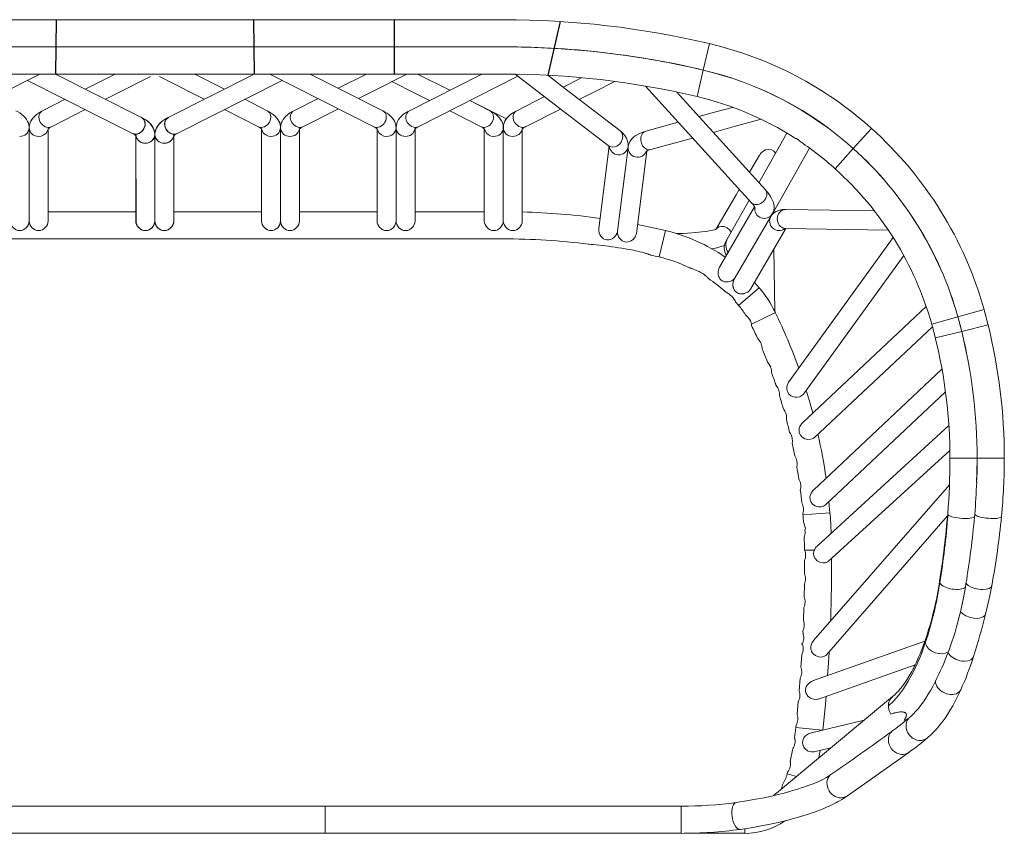
# Model space of a CAD drawing. Units: inches. Extents: x -37 to 36.5, y -13 to 22.2.
# Drawn here: x -6.1 to 36.5, y -13 to 22.2 of the extents above; entities that cross this region are included whole.
import ezdxf

# ---------------------------------------------------------------- set-up
doc = ezdxf.new("R2010")
doc.units = ezdxf.units.IN
doc.header["$MEASUREMENT"] = 0

# ---------------------------------------------------------------- blocks, each defined once
blk = doc.blocks.new('A$Cd3c76e2b')
at = {"color": 7, "linetype": 'Continuous', "lineweight": 15}
for p, q in [((167.818, 94.241), (182.894, 94.241)), ((197.97, 94.241), (182.894, 94.241)), ((167.818, 93.063), (182.894, 93.065)), ((197.97, 93.063), (182.894, 93.065)), ((206.889, 93.203), (206.62, 92.06)), ((204.593, 92.477), (204.591, 92.476)), ((206.619, 92.057), (206.349, 90.914)), ((167.818, 91.889), (182.894, 91.889)), ((173.42, 89.607), (177.924, 91.889)), ((177.385, 91.615), (181.93, 89.313)), ((182.313, 90.006), (178.597, 91.889)), ((181.17, 91.889), (179.883, 91.237)), ((197.97, 91.889), (182.894, 91.889)), ((183.475, 90.006), (187.191, 91.889)), ((188.403, 91.615), (183.858, 89.313)), ((184.619, 91.889), (185.905, 91.237)), ((192.368, 89.607), (187.864, 91.889)), ((189.616, 91.889), (192.751, 90.301)), ((190.83, 91.274), (192.044, 91.889)), ((193.908, 90.297), (197.041, 91.889)), ((194.26, 91.889), (195.65, 91.184)), ((198.597, 91.79), (194.289, 89.607)), ((200.559, 91.321), (201.359, 91.726)), ((208.7, 86.319), (204.12, 91.367)), ((179.007, 90.793), (178.034, 90.301)), ((186.781, 90.793), (187.754, 90.301)), ((188.908, 90.301), (189.954, 90.83)), ((196.526, 90.741), (198.1, 89.944)), ((196.526, 90.741), (197.393, 90.302)), ((198.547, 90.302), (199.745, 90.909)), ((201.241, 90.798), (203.008, 89.442)), ((205.461, 91.112), (209.308, 86.871)), ((178.417, 89.607), (179.883, 90.35)), ((187.371, 89.607), (185.905, 90.35)), ((190.803, 90.373), (189.291, 89.607)), ((200.442, 90.374), (198.93, 89.609)), ((197.01, 89.609), (195.65, 90.297)), ((177.457, 89.559), (177.456, 89.567)), ((177.459, 89.568), (177.457, 89.559)), ((177.457, 85.525), (177.457, 89.559)), ((178.279, 85.524), (178.279, 89.517)), ((187.509, 85.524), (187.509, 89.517)), ((188.33, 89.568), (188.331, 89.559)), ((188.331, 89.559), (188.332, 89.567)), ((188.331, 85.525), (188.331, 89.559)), ((189.152, 89.545), (189.152, 89.559)), ((189.153, 89.517), (189.153, 85.524)), ((192.506, 85.524), (192.506, 89.517)), ((193.327, 89.568), (193.328, 89.559)), ((193.328, 89.559), (193.329, 89.567)), ((193.328, 85.525), (193.328, 89.559)), ((194.149, 89.545), (194.149, 89.559)), ((194.15, 89.517), (194.15, 85.524)), ((197.148, 85.525), (197.148, 89.518)), ((197.968, 89.57), (197.97, 89.56)), ((197.97, 89.56), (197.971, 89.568)), ((197.97, 85.526), (197.97, 89.56)), ((198.791, 89.546), (198.791, 89.56)), ((198.792, 89.518), (198.792, 85.525)), ((204.133, 89.413), (205.541, 89.8)), ((213.111, 88.664), (213.896, 89.537)), ((182.068, 89.223), (182.068, 85.524)), ((182.069, 89.251), (182.069, 89.265)), ((182.08, 85.485), (182.076, 89.223)), ((182.89, 89.265), (182.889, 89.272)), ((182.892, 89.274), (182.89, 89.265)), ((182.895, 85.486), (182.89, 89.265)), ((182.894, 85.486), (182.898, 89.265)), ((182.897, 89.274), (182.898, 89.265)), ((182.898, 89.265), (182.899, 89.272)), ((183.708, 85.485), (183.712, 89.223)), ((183.719, 89.251), (183.719, 89.265)), ((183.72, 89.223), (183.72, 85.524)), ((206.16, 89.118), (204.351, 88.62)), ((209.028, 87.18), (210.239, 89.331)), ((210.654, 89.094), (210.771, 89.017)), ((202.1, 85.201), (202.544, 88.764)), ((202.913, 85.082), (203.366, 88.72)), ((203.367, 88.723), (203.366, 88.72)), ((203.37, 88.753), (203.37, 88.793)), ((203.373, 88.762), (203.37, 88.751)), ((211.22, 88.681), (209.6, 85.802)), ((212.324, 87.789), (213.109, 88.662)), ((204.173, 88.554), (203.73, 84.991)), ((208.617, 87.633), (209.057, 88.38)), ((207.318, 83.523), (208.838, 86.141)), ((207.601, 84.644), (208.603, 86.425)), ((182.068, 85.916), (178.279, 85.916)), ((183.72, 85.916), (187.509, 85.916)), ((189.153, 85.916), (192.506, 85.916)), ((194.15, 85.916), (197.148, 85.916)), ((207.961, 83.001), (209.54, 85.72)), ((209.608, 85.831), (209.575, 85.774)), ((209.644, 85.881), (209.645, 85.849)), ((210.191, 86.026), (214.022, 85.967)), ((210.191, 85.205), (208.664, 82.576)), ((214.624, 85.136), (210.178, 85.205)), ((204.711, 83.969), (204.98, 85.11)), ((210.324, 78.568), (214.836, 84.81)), ((182.894, 84.753), (167.82, 84.753)), ((182.894, 84.753), (197.968, 84.753)), ((209.672, 84.311), (209.719, 81.606)), ((215.291, 84.036), (210.951, 78.033)), ((206.602, 83.248), (206.557, 83.275)), ((208.833, 82.867), (209.039, 82.635)), ((207.876, 82.241), (207.853, 82.263)), ((208.147, 81.873), (209.039, 82.635)), ((210.91, 76.794), (216.264, 81.827)), ((208.702, 81.065), (209.738, 81.567)), ((217.634, 81.374), (216.503, 81.058)), ((217.638, 81.375), (218.768, 81.692)), ((216.533, 80.951), (211.431, 76.155)), ((217.804, 80.745), (218.944, 81.026)), ((216.66, 80.463), (217.8, 80.744)), ((211.388, 73.877), (216.947, 79.119)), ((217.101, 78.135), (211.905, 73.235)), ((211.547, 71.457), (217.246, 76.668)), ((217.29, 75.594), (212.043, 70.797)), ((218.464, 75.261), (217.293, 75.261)), ((218.47, 75.261), (219.644, 75.261)), ((211.391, 67.36), (217.269, 74.109)), ((212.058, 73.379), (212.102, 72.897)), ((210.927, 72.86), (210.932, 72.802)), ((210.932, 72.802), (212.102, 72.897)), ((217.188, 72.764), (211.946, 66.746)), ((217.209, 72.809), (217.223, 72.796)), ((218.355, 72.726), (218.363, 72.825)), ((211.038, 72.209), (211.019, 72.146)), ((211.038, 72.209), (211.035, 72.28)), ((211.008, 71.27), (211.42, 71.272)), ((211, 70.826), (210.998, 70.273)), ((216.849, 69.945), (216.849, 69.943)), ((216.856, 69.863), (216.868, 69.841)), ((210.993, 69.808), (210.982, 69.255)), ((217.96, 69.674), (217.986, 69.829)), ((210.97, 68.791), (210.952, 68.24)), ((211.351, 65.614), (216.209, 67.335)), ((216.227, 67.26), (216.236, 67.223)), ((210.881, 66.757), (210.847, 66.203)), ((217.225, 66.876), (217.212, 66.841)), ((215.786, 66.313), (211.608, 64.833)), ((210.814, 65.739), (210.771, 65.185)), ((209.784, 60.764), (214.811, 64.936)), ((210.732, 64.721), (210.681, 64.168)), ((214.628, 64.534), (214.63, 64.485)), ((211.248, 63.353), (213.581, 63.916)), ((215.489, 63.984), (215.527, 64.016)), ((210.635, 63.704), (210.624, 63.6)), ((211.774, 63.48), (210.624, 63.6)), ((212.146, 62.724), (211.415, 62.548)), ((215.516, 62.524), (212.859, 60.647)), ((210.269, 61.666), (210.249, 61.591)), ((210.649, 61.482), (210.249, 61.591)), ((209.68, 60.655), (209.708, 60.696)), ((175.519, 60.194), (182.894, 60.194)), ((190.269, 60.194), (182.894, 60.194)), ((190.269, 60.194), (205.678, 60.194)), ((190.269, 60.194), (190.269, 59.02)), ((205.671, 60.194), (205.671, 59.02)), ((208.422, 59.219), (208.422, 59.02)), ((175.519, 59.02), (182.894, 59.02)), ((190.269, 59.02), (182.894, 59.02)), ((205.678, 59.02), (190.262, 59.02)), ((208.422, 59.02), (205.798, 59.02))]:
    blk.add_line(p, q, dxfattribs=at)
for p, q in [((178.627, 94.241), (178.597, 91.889)), ((187.162, 94.241), (187.191, 91.889)), ((193.248, 94.241), (193.248, 91.889)), ((200.435, 94.162), (199.889, 91.834))]:
    blk.add_line(p, q)
at = {"color": 7, "linetype": 'Continuous', "lineweight": 15, "flags": 128}
for points in [[(180.759, 90.793), (181.252, 91.043), (182.7, 91.776)], [(185.029, 90.793), (184.536, 91.043), (183.088, 91.776)], [(193.796, 91.889), (192.308, 91.135), (191.706, 90.83)], [(202.51, 88.789), (200.606, 90.249), (198.478, 91.881)], [(199.889, 91.834), (200.704, 91.209), (201.101, 90.905)], [(194.774, 90.741), (194.175, 91.044), (193.152, 91.563)], [(202.791, 91.564), (201.947, 91.137), (201.255, 90.786)], [(201.101, 90.905), (201.136, 90.878), (201.19, 90.834)], [(201.19, 90.834), (201.237, 90.8), (201.24, 90.797)], [(206.429, 90.045), (207.105, 90.231), (207.888, 90.446)], [(177.456, 89.559), (177.456, 89.591), (177.445, 89.681), (177.423, 89.761), (177.39, 89.84), (177.346, 89.917), (177.291, 89.992), (177.223, 90.064), (177.143, 90.135), (177.051, 90.202), (176.949, 90.264), (176.88, 90.299)], [(178.034, 90.3), (177.95, 90.255), (177.857, 90.198), (177.772, 90.135), (177.695, 90.068), (177.629, 89.998), (177.573, 89.925), (177.528, 89.849), (177.495, 89.77), (177.471, 89.69), (177.459, 89.609), (177.458, 89.559)], [(177.878, 90.023), (177.891, 90.122), (177.934, 90.214), (178.006, 90.284), (178.036, 90.297)], [(182.311, 90.003), (182.368, 89.97), (182.431, 89.891), (182.464, 89.795), (182.468, 89.695), (182.445, 89.588), (182.392, 89.481), (182.312, 89.388), (182.217, 89.323), (182.121, 89.29)], [(182.889, 89.265), (182.889, 89.297), (182.878, 89.387), (182.856, 89.467), (182.823, 89.546), (182.779, 89.623), (182.724, 89.698), (182.656, 89.77), (182.576, 89.841), (182.484, 89.908), (182.382, 89.97), (182.313, 90.005)], [(182.477, 89.729), (182.464, 89.828), (182.421, 89.92), (182.349, 89.99), (182.319, 90.003)], [(182.322, 90.006), (182.405, 89.961), (182.498, 89.903), (182.584, 89.841), (182.66, 89.774), (182.727, 89.704), (182.782, 89.63), (182.827, 89.555), (182.861, 89.476), (182.884, 89.396), (182.896, 89.315), (182.897, 89.265)], [(183.467, 90.006), (183.383, 89.961), (183.29, 89.903), (183.205, 89.841), (183.128, 89.774), (183.062, 89.704), (183.006, 89.63), (182.961, 89.555), (182.928, 89.476), (182.904, 89.396), (182.892, 89.315), (182.891, 89.265)], [(182.899, 89.265), (182.899, 89.297), (182.91, 89.387), (182.932, 89.467), (182.965, 89.546), (183.009, 89.623), (183.064, 89.698), (183.132, 89.77), (183.212, 89.841), (183.304, 89.908), (183.406, 89.97), (183.475, 90.005)], [(183.311, 89.729), (183.324, 89.828), (183.367, 89.92), (183.439, 89.99), (183.469, 90.003)], [(183.477, 90.003), (183.421, 89.97), (183.358, 89.891), (183.324, 89.795), (183.32, 89.695), (183.343, 89.588), (183.397, 89.481), (183.476, 89.388), (183.571, 89.323), (183.667, 89.29)], [(187.911, 90.023), (187.897, 90.122), (187.854, 90.214), (187.782, 90.284), (187.752, 90.297)], [(187.755, 90.3), (187.838, 90.255), (187.931, 90.198), (188.017, 90.135), (188.093, 90.068), (188.16, 89.998), (188.215, 89.925), (188.26, 89.849), (188.294, 89.77), (188.317, 89.69), (188.329, 89.609), (188.33, 89.559)], [(188.332, 89.559), (188.332, 89.591), (188.343, 89.681), (188.365, 89.761), (188.398, 89.84), (188.442, 89.917), (188.497, 89.992), (188.565, 90.064), (188.645, 90.135), (188.737, 90.202), (188.84, 90.264), (188.908, 90.299)], [(188.91, 90.297), (188.854, 90.264), (188.791, 90.185), (188.757, 90.089), (188.753, 89.99), (188.776, 89.882), (188.83, 89.775), (188.909, 89.682), (189.004, 89.618), (189.1, 89.584)], [(192.908, 90.023), (192.894, 90.122), (192.851, 90.214), (192.779, 90.284), (192.749, 90.297)], [(192.752, 90.3), (192.835, 90.255), (192.928, 90.198), (193.014, 90.135), (193.09, 90.068), (193.157, 89.998), (193.212, 89.925), (193.257, 89.849), (193.291, 89.77), (193.314, 89.69), (193.326, 89.609), (193.327, 89.559)], [(193.33, 89.559), (193.329, 89.591), (193.341, 89.681), (193.362, 89.761), (193.395, 89.84), (193.439, 89.917), (193.494, 89.992), (193.562, 90.064), (193.642, 90.135), (193.734, 90.202), (193.837, 90.264), (193.905, 90.299)], [(193.908, 90.297), (193.851, 90.264), (193.788, 90.185), (193.755, 90.089), (193.75, 89.99), (193.773, 89.882), (193.827, 89.775), (193.906, 89.682), (194.001, 89.618), (194.097, 89.584)], [(197.549, 90.024), (197.536, 90.123), (197.493, 90.215), (197.421, 90.286), (197.391, 90.298)], [(197.393, 90.301), (197.477, 90.256), (197.57, 90.199), (197.655, 90.137), (197.732, 90.07), (197.798, 89.999), (197.854, 89.926), (197.899, 89.85), (197.933, 89.772), (197.956, 89.692), (197.968, 89.61), (197.969, 89.56)], [(197.971, 89.56), (197.971, 89.593), (197.982, 89.682), (198.004, 89.763), (198.037, 89.841), (198.081, 89.918), (198.136, 89.993), (198.204, 90.066), (198.284, 90.136), (198.376, 90.203), (198.478, 90.265), (198.547, 90.301)], [(198.549, 90.298), (198.493, 90.265), (198.429, 90.186), (198.396, 90.09), (198.392, 89.991), (198.415, 89.883), (198.468, 89.776), (198.548, 89.684), (198.643, 89.619), (198.739, 89.586)], [(209.12, 89.933), (207.951, 89.611), (207.048, 89.363)], [(177.868, 89.189), (177.981, 89.203), (178.093, 89.249), (178.187, 89.326), (178.25, 89.423), (178.271, 89.502)], [(187.92, 89.189), (187.807, 89.203), (187.695, 89.249), (187.601, 89.326), (187.538, 89.423), (187.517, 89.502)], [(192.917, 89.189), (192.804, 89.203), (192.692, 89.249), (192.598, 89.326), (192.535, 89.423), (192.514, 89.502)], [(197.559, 89.19), (197.446, 89.205), (197.334, 89.251), (197.24, 89.327), (197.177, 89.424), (197.156, 89.504)], [(182.487, 88.895), (182.374, 88.909), (182.262, 88.955), (182.168, 89.032), (182.105, 89.129), (182.084, 89.208)], [(183.301, 88.895), (183.414, 88.909), (183.526, 88.955), (183.62, 89.032), (183.683, 89.129), (183.704, 89.208)], [(203.008, 89.441), (203.079, 89.366), (203.123, 89.265), (203.134, 89.156), (203.116, 89.05), (203.067, 88.941), (202.988, 88.843), (202.887, 88.771), (202.779, 88.732), (202.677, 88.726), (202.577, 88.75), (202.512, 88.792)], [(203.008, 89.442), (203.125, 89.341), (203.223, 89.23), (203.298, 89.112), (203.348, 88.988), (203.371, 88.862), (203.369, 88.756)], [(203.372, 88.755), (203.385, 88.823), (203.412, 88.9), (203.45, 88.974), (203.497, 89.044), (203.554, 89.11), (203.623, 89.172), (203.703, 89.23), (203.797, 89.285), (203.901, 89.334), (204.012, 89.376), (204.129, 89.412), (204.133, 89.413)], [(203.915, 89.125), (203.93, 89.195), (203.956, 89.262), (203.995, 89.321), (204.045, 89.37), (204.104, 89.403), (204.133, 89.411)], [(204.351, 88.621), (204.348, 88.62), (204.253, 88.613), (204.164, 88.638), (204.076, 88.694), (203.998, 88.782), (203.942, 88.894), (203.915, 89.014), (203.915, 89.125)], [(202.553, 88.771), (202.554, 88.767), (202.55, 88.76), (202.538, 88.767), (202.51, 88.789)], [(203.37, 88.753), (203.371, 88.756), (203.371, 88.754), (203.37, 88.752), (203.37, 88.75), (203.37, 88.749)], [(209.061, 88.378), (209.1, 88.442), (209.203, 88.541), (209.319, 88.603), (209.441, 88.628), (209.565, 88.611), (209.673, 88.552), (209.75, 88.462)], [(207.162, 85.165), (208.045, 86.664), (208.18, 86.892)], [(209.316, 86.486), (209.274, 86.425), (209.222, 86.369), (209.164, 86.321), (209.1, 86.283), (209.032, 86.255), (208.964, 86.238), (208.897, 86.234), (208.834, 86.242), (208.776, 86.262), (208.726, 86.294), (208.7, 86.319)], [(209.307, 86.871), (209.338, 86.838), (209.407, 86.756), (209.471, 86.673), (209.528, 86.588), (209.579, 86.502), (209.621, 86.414), (209.653, 86.327), (209.673, 86.243), (209.684, 86.162), (209.684, 86.082), (209.673, 86.003), (209.652, 85.926), (209.62, 85.852), (209.607, 85.832)], [(209.308, 86.871), (209.322, 86.855), (209.351, 86.804), (209.369, 86.747), (209.374, 86.684), (209.367, 86.618), (209.347, 86.551), (209.316, 86.486)], [(209.541, 85.72), (209.575, 85.774), (209.63, 85.837), (209.695, 85.892), (209.77, 85.939), (209.844, 85.973), (209.926, 85.999), (210.018, 86.017), (210.121, 86.026), (210.191, 86.025)], [(210.178, 85.205), (210.141, 85.207), (210.075, 85.223), (210.013, 85.252), (209.957, 85.294), (209.909, 85.346), (209.87, 85.407), (209.841, 85.476), (209.825, 85.549), (209.82, 85.625), (209.828, 85.7), (209.848, 85.773), (209.88, 85.84), (209.922, 85.899), (209.973, 85.949), (210.031, 85.988), (210.094, 86.013), (210.16, 86.026), (210.191, 86.026)], [(177.457, 85.525), (177.448, 85.447), (177.423, 85.371), (177.384, 85.3), (177.333, 85.237), (177.272, 85.185), (177.203, 85.144), (177.127, 85.118), (177.046, 85.109), (176.966, 85.118), (176.89, 85.144), (176.821, 85.185), (176.76, 85.238), (176.709, 85.301), (176.669, 85.371), (176.644, 85.447), (176.635, 85.524)], [(178.279, 85.524), (178.27, 85.447), (178.245, 85.371), (178.206, 85.3), (178.154, 85.238), (178.093, 85.185), (178.024, 85.144), (177.948, 85.118), (177.868, 85.109), (177.787, 85.118), (177.712, 85.144), (177.643, 85.185), (177.582, 85.237), (177.531, 85.3), (177.491, 85.371), (177.466, 85.447), (177.457, 85.525)], [(182.89, 85.525), (182.881, 85.447), (182.856, 85.371), (182.817, 85.3), (182.766, 85.237), (182.705, 85.185), (182.636, 85.144), (182.56, 85.118), (182.479, 85.109), (182.399, 85.118), (182.323, 85.144), (182.254, 85.185), (182.193, 85.238), (182.142, 85.301), (182.102, 85.371), (182.077, 85.447), (182.068, 85.524)], [(182.076, 85.524), (182.085, 85.447), (182.11, 85.371), (182.15, 85.3), (182.201, 85.238), (182.262, 85.185), (182.331, 85.144), (182.407, 85.118), (182.487, 85.109), (182.568, 85.118), (182.643, 85.144), (182.712, 85.185), (182.773, 85.237), (182.825, 85.3), (182.864, 85.371), (182.889, 85.447), (182.898, 85.525)], [(183.712, 85.524), (183.703, 85.447), (183.678, 85.371), (183.639, 85.3), (183.587, 85.238), (183.526, 85.185), (183.457, 85.144), (183.381, 85.118), (183.301, 85.109), (183.221, 85.118), (183.145, 85.144), (183.076, 85.185), (183.015, 85.237), (182.964, 85.3), (182.924, 85.371), (182.899, 85.447), (182.89, 85.525)], [(182.898, 85.525), (182.907, 85.447), (182.932, 85.371), (182.971, 85.3), (183.022, 85.237), (183.083, 85.185), (183.152, 85.144), (183.229, 85.118), (183.309, 85.109), (183.389, 85.118), (183.465, 85.144), (183.534, 85.185), (183.595, 85.238), (183.647, 85.301), (183.686, 85.371), (183.711, 85.447), (183.72, 85.524)], [(187.509, 85.524), (187.518, 85.447), (187.543, 85.371), (187.583, 85.3), (187.634, 85.238), (187.695, 85.185), (187.764, 85.144), (187.84, 85.118), (187.92, 85.109), (188.001, 85.118), (188.077, 85.144), (188.146, 85.185), (188.207, 85.237), (188.258, 85.3), (188.297, 85.371), (188.322, 85.447), (188.331, 85.525)], [(188.331, 85.525), (188.34, 85.447), (188.365, 85.371), (188.404, 85.3), (188.456, 85.237), (188.517, 85.185), (188.586, 85.144), (188.662, 85.118), (188.742, 85.109), (188.822, 85.118), (188.898, 85.144), (188.967, 85.185), (189.028, 85.238), (189.08, 85.301), (189.119, 85.371), (189.144, 85.447), (189.153, 85.524)], [(192.506, 85.524), (192.515, 85.447), (192.54, 85.371), (192.58, 85.3), (192.631, 85.238), (192.692, 85.185), (192.761, 85.144), (192.837, 85.118), (192.917, 85.109), (192.998, 85.118), (193.074, 85.144), (193.143, 85.185), (193.204, 85.237), (193.255, 85.3), (193.294, 85.371), (193.319, 85.447), (193.328, 85.525)], [(193.328, 85.525), (193.337, 85.447), (193.362, 85.371), (193.401, 85.3), (193.453, 85.237), (193.514, 85.185), (193.583, 85.144), (193.659, 85.118), (193.739, 85.109), (193.819, 85.118), (193.895, 85.144), (193.964, 85.185), (194.025, 85.238), (194.077, 85.301), (194.116, 85.371), (194.141, 85.447), (194.15, 85.524)], [(197.148, 85.525), (197.157, 85.449), (197.182, 85.372), (197.221, 85.302), (197.273, 85.239), (197.334, 85.186), (197.403, 85.146), (197.479, 85.119), (197.559, 85.11), (197.64, 85.119), (197.715, 85.145), (197.784, 85.186), (197.845, 85.239), (197.897, 85.301), (197.936, 85.372), (197.961, 85.448), (197.97, 85.526)], [(197.97, 85.526), (197.979, 85.449), (198.004, 85.372), (198.043, 85.302), (198.094, 85.239), (198.155, 85.186), (198.224, 85.145), (198.301, 85.119), (198.381, 85.11), (198.461, 85.119), (198.537, 85.146), (198.606, 85.186), (198.667, 85.239), (198.718, 85.302), (198.758, 85.373), (198.783, 85.449), (198.792, 85.525)], [(202.102, 85.2), (202.098, 85.181), (202.101, 85.098), (202.119, 85.015), (202.15, 84.938), (202.194, 84.867), (202.247, 84.808), (202.308, 84.76), (202.38, 84.724), (202.454, 84.706), (202.533, 84.707), (202.61, 84.725), (202.682, 84.758), (202.748, 84.805), (202.807, 84.863), (202.856, 84.93), (202.892, 85.004), (202.913, 85.082)], [(203.777, 85.37), (204.323, 85.259), (204.981, 85.111)], [(207.829, 85.047), (207.759, 85.149), (207.654, 85.234), (207.529, 85.283), (207.407, 85.294), (207.291, 85.267), (207.193, 85.202), (207.159, 85.148)], [(203.268, 84.611), (203.39, 84.619), (203.504, 84.665), (203.602, 84.741), (203.678, 84.84), (203.723, 84.955), (203.726, 84.992)], [(205.45, 84.984), (205.562, 84.982), (205.756, 84.986), (205.933, 84.995), (206.129, 85.009), (206.294, 85.024), (206.432, 85.038), (206.565, 85.053), (206.697, 85.07), (206.823, 85.088), (206.939, 85.108), (207.038, 85.129), (207.103, 85.147), (207.14, 85.159), (207.152, 85.164), (207.162, 85.167), (207.162, 85.163), (207.152, 85.148)], [(202.389, 84.445), (201.861, 84.502), (201.771, 84.51), (201.69, 84.518), (201.667, 84.52), (201.66, 84.52), (201.658, 84.521), (201.658, 84.521)], [(204.353, 84.051), (204.353, 84.051), (204.348, 84.053), (204.34, 84.056), (204.33, 84.059), (204.318, 84.064), (204.287, 84.075), (204.267, 84.082), (204.244, 84.09), (204.219, 84.098), (204.192, 84.107), (204.056, 84.148), (203.971, 84.171), (203.874, 84.196), (203.781, 84.218), (203.69, 84.238), (203.597, 84.258), (203.519, 84.274), (203.312, 84.312), (203.097, 84.348), (202.95, 84.371), (202.804, 84.392), (202.661, 84.411), (202.516, 84.43), (202.389, 84.445)], [(206.03, 83.503), (206.029, 83.503), (206.036, 83.501), (206.05, 83.496), (206.072, 83.489), (206.094, 83.481), (206.12, 83.471), (206.171, 83.453), (206.231, 83.43), (206.361, 83.375), (206.395, 83.36), (206.436, 83.34), (206.491, 83.311), (206.569, 83.268)], [(207.319, 83.522), (207.301, 83.492), (207.273, 83.413), (207.259, 83.33), (207.26, 83.246), (207.268, 83.189), (207.282, 83.138), (207.301, 83.092), (207.32, 83.057), (207.341, 83.026), (207.366, 82.995), (207.394, 82.969), (207.46, 82.926), (207.532, 82.899), (207.609, 82.888), (207.69, 82.892), (207.773, 82.91), (207.852, 82.943), (207.89, 82.965), (207.924, 82.99), (207.986, 83.049), (208.004, 83.076)], [(206.569, 83.268), (206.569, 83.268), (206.569, 83.268), (206.569, 83.268), (206.569, 83.268), (206.569, 83.268), (206.569, 83.268), (206.569, 83.268), (206.569, 83.268), (206.569, 83.268), (206.569, 83.268), (206.569, 83.268), (206.569, 83.269), (206.568, 83.269), (206.567, 83.269), (206.565, 83.271), (206.562, 83.273), (206.555, 83.276), (206.547, 83.281), (206.542, 83.284), (206.542, 83.284), (206.541, 83.284), (206.541, 83.284), (206.541, 83.284), (206.541, 83.284), (206.541, 83.284), (206.541, 83.284), (206.541, 83.284), (206.541, 83.284), (206.541, 83.284), (206.541, 83.284), (206.541, 83.284), (206.541, 83.284), (206.541, 83.284), (206.542, 83.284), (206.542, 83.284), (206.544, 83.283), (206.549, 83.28), (206.563, 83.272), (206.596, 83.252), (206.627, 83.232), (206.692, 83.185), (206.745, 83.142), (206.771, 83.119), (206.792, 83.097), (206.823, 83.063), (206.842, 83.041), (206.847, 83.034)], [(206.569, 83.268), (206.569, 83.268), (206.569, 83.268), (206.569, 83.268), (206.569, 83.268), (206.569, 83.268), (206.569, 83.268), (206.569, 83.268), (206.569, 83.268), (206.569, 83.268), (206.569, 83.268)], [(207.962, 83.001), (207.933, 82.943), (207.909, 82.861), (207.903, 82.822), (207.901, 82.777), (207.901, 82.755), (207.903, 82.724), (207.906, 82.698), (207.907, 82.694), (207.911, 82.671), (207.916, 82.65), (207.922, 82.632), (207.927, 82.615), (207.944, 82.576), (207.962, 82.543), (207.986, 82.509), (208.012, 82.479), (208.075, 82.429), (208.147, 82.394), (208.173, 82.386), (208.203, 82.379), (208.233, 82.374), (208.265, 82.372), (208.303, 82.372), (208.307, 82.372), (208.331, 82.374), (208.353, 82.376), (208.373, 82.38), (208.391, 82.384), (208.434, 82.396), (208.473, 82.411), (208.512, 82.43), (208.548, 82.452), (208.611, 82.506), (208.66, 82.569), (208.663, 82.576)], [(207.55, 82.485), (207.549, 82.485), (207.562, 82.478), (207.588, 82.462), (207.622, 82.442), (207.659, 82.417), (207.721, 82.374), (207.788, 82.322), (207.816, 82.298), (207.866, 82.251)], [(207.866, 82.251), (207.866, 82.251), (207.866, 82.251), (207.866, 82.251), (207.866, 82.251), (207.866, 82.251), (207.866, 82.251), (207.866, 82.251), (207.866, 82.251), (207.866, 82.251), (207.866, 82.251), (207.866, 82.251), (207.866, 82.251), (207.866, 82.251), (207.866, 82.251), (207.866, 82.251), (207.866, 82.251), (207.866, 82.251), (207.866, 82.251), (207.866, 82.251), (207.866, 82.251), (207.866, 82.251), (207.865, 82.252), (207.864, 82.253), (207.862, 82.255), (207.858, 82.258), (207.853, 82.264), (207.849, 82.267), (207.848, 82.269), (207.847, 82.269), (207.847, 82.269), (207.847, 82.269), (207.847, 82.269), (207.847, 82.269), (207.847, 82.269), (207.847, 82.269), (207.847, 82.269), (207.847, 82.269), (207.847, 82.269), (207.847, 82.269), (207.847, 82.269), (207.847, 82.269), (207.847, 82.269), (207.847, 82.269), (207.847, 82.269), (207.848, 82.269), (207.848, 82.269), (207.852, 82.265), (207.873, 82.244), (207.911, 82.202), (207.946, 82.157), (207.973, 82.116), (207.995, 82.077), (208.009, 82.045), (208.018, 82.024), (208.021, 82.016), (208.021, 82.017)], [(208.451, 81.466), (208.45, 81.467), (208.462, 81.456), (208.494, 81.426), (208.553, 81.364), (208.616, 81.282), (208.66, 81.204), (208.69, 81.122), (208.702, 81.065)], [(208.702, 81.065), (208.707, 81.021), (208.709, 81), (208.709, 81.001)], [(208.965, 80.449), (208.964, 80.45), (208.976, 80.437), (208.998, 80.41), (209.043, 80.352), (209.091, 80.277), (209.121, 80.216)], [(209.394, 79.431), (209.393, 79.432), (209.404, 79.418), (209.427, 79.39), (209.461, 79.341), (209.504, 79.268), (209.536, 79.198)], [(209.751, 78.416), (209.751, 78.416), (209.77, 78.41)], [(210.325, 78.566), (210.312, 78.551), (210.274, 78.482), (210.247, 78.406), (210.233, 78.327), (210.232, 78.245), (210.26, 78.131), (210.323, 78.033), (210.41, 77.961), (210.53, 77.912), (210.599, 77.9), (210.67, 77.897), (210.794, 77.921), (210.89, 77.971), (210.95, 78.035)], [(211.071, 78.199), (211.241, 77.632), (211.357, 77.213)], [(210.088, 77.396), (210.088, 77.396), (210.101, 77.378), (210.123, 77.343), (210.155, 77.287), (210.19, 77.207), (210.204, 77.163)], [(210.912, 76.792), (210.864, 76.743), (210.798, 76.632), (210.774, 76.559), (210.762, 76.481), (210.773, 76.361), (210.823, 76.25), (210.901, 76.167), (211.013, 76.102), (211.079, 76.081), (211.15, 76.07), (211.276, 76.078), (211.376, 76.115), (211.428, 76.158)], [(210.359, 76.378), (210.359, 76.378), (210.371, 76.359), (210.392, 76.323), (210.422, 76.265), (210.452, 76.185), (210.463, 76.146)], [(218.447, 74.217), (218.463, 74.654), (218.47, 75.261)], [(218.466, 75.261), (218.46, 74.628), (218.447, 74.205)], [(211.388, 73.876), (211.38, 73.869), (211.328, 73.809), (211.285, 73.74), (211.255, 73.666), (211.237, 73.585), (211.241, 73.468), (211.282, 73.359), (211.351, 73.273), (211.457, 73.2), (211.522, 73.173), (211.592, 73.156), (211.719, 73.153), (211.825, 73.182), (211.904, 73.236)], [(217.196, 72.844), (217.194, 72.836), (217.209, 72.809)], [(217.223, 72.796), (217.26, 72.772), (217.312, 72.748), (217.377, 72.726), (217.452, 72.706), (217.536, 72.688), (217.627, 72.673), (217.722, 72.662), (217.819, 72.654), (217.915, 72.65), (218.007, 72.65), (218.092, 72.654), (218.169, 72.662), (218.236, 72.673), (218.29, 72.688), (218.33, 72.706), (218.355, 72.726)], [(219.522, 72.744), (219.52, 72.727), (219.502, 72.707), (219.471, 72.689), (219.425, 72.674), (219.368, 72.662), (219.3, 72.654), (219.222, 72.648), (219.138, 72.647), (219.049, 72.649), (218.956, 72.655), (218.864, 72.665), (218.773, 72.678), (218.687, 72.694), (218.606, 72.712), (218.535, 72.733), (218.473, 72.755), (218.423, 72.778), (218.386, 72.802), (218.363, 72.825)], [(211.019, 72.146), (211.027, 72.074), (211.025, 72.002), (211.015, 71.938), (211.001, 71.884), (210.99, 71.85), (210.987, 71.842), (210.994, 71.861)], [(210.999, 71.291), (211, 71.289), (211.008, 71.27)], [(211.008, 71.27), (211.023, 71.223), (211.039, 71.157), (211.048, 71.079), (211.046, 71.004), (211.036, 70.938), (211.02, 70.88), (211.006, 70.839), (211, 70.824), (211, 70.824)], [(211.42, 71.272), (211.391, 71.145), (211.405, 71.015), (211.457, 70.91), (211.542, 70.821), (211.662, 70.752), (211.79, 70.722), (211.904, 70.728), (212, 70.765), (212.04, 70.801)], [(216.849, 69.943), (216.844, 69.911), (216.856, 69.863)], [(216.868, 69.841), (216.9, 69.801), (216.945, 69.762), (217.001, 69.724), (217.067, 69.69), (217.14, 69.659), (217.221, 69.632), (217.306, 69.61), (217.395, 69.594), (217.484, 69.583), (217.571, 69.579), (217.655, 69.58), (217.734, 69.588), (217.805, 69.601), (217.868, 69.62), (217.92, 69.645), (217.96, 69.674)], [(217.748, 68.611), (217.861, 69.138), (217.96, 69.674)], [(217.987, 69.829), (218.076, 69.75), (218.206, 69.68), (218.364, 69.624), (218.537, 69.587), (218.624, 69.578), (218.709, 69.574), (218.864, 69.586), (218.93, 69.6), (218.988, 69.62), (219.034, 69.645), (219.069, 69.674), (219.096, 69.733)], [(219.1, 69.732), (218.974, 69.113), (218.833, 68.513)], [(217.748, 68.611), (217.844, 68.517), (217.977, 68.435), (218.135, 68.373), (218.304, 68.335), (218.47, 68.326), (218.618, 68.345), (218.734, 68.392), (218.81, 68.461), (218.827, 68.514)], [(210.933, 67.771), (210.937, 67.674), (210.957, 67.564), (210.967, 67.518), (210.971, 67.479), (210.97, 67.444), (210.961, 67.397), (210.941, 67.332), (210.924, 67.271), (210.911, 67.212)], [(211.391, 67.36), (211.39, 67.358), (211.338, 67.287), (211.299, 67.21), (211.274, 67.125), (211.268, 67.005), (211.302, 66.89), (211.368, 66.795), (211.471, 66.714), (211.599, 66.662), (211.722, 66.649), (211.83, 66.668), (211.922, 66.721), (211.945, 66.747)], [(214.811, 64.936), (214.904, 65.018), (214.987, 65.101), (215.061, 65.18), (215.126, 65.255), (215.18, 65.322), (215.226, 65.38), (215.264, 65.431), (215.339, 65.536), (215.422, 65.661), (215.514, 65.809), (215.559, 65.886), (215.6, 65.957), (215.637, 66.024), (215.67, 66.085), (215.698, 66.139), (215.723, 66.187), (215.751, 66.243), (215.785, 66.311), (215.827, 66.399), (215.878, 66.508), (215.936, 66.639), (216.001, 66.793), (216.074, 66.972), (216.153, 67.179), (216.237, 67.416)], [(210.861, 67.22), (210.878, 67.221), (210.911, 67.212)], [(212.064, 66.881), (212.036, 66.397), (211.999, 65.843)], [(214.628, 64.534), (214.85, 64.741), (215.068, 64.989), (215.28, 65.276), (215.485, 65.601), (215.683, 65.964), (215.874, 66.362), (216.055, 66.795), (216.227, 67.26)], [(217.225, 66.876), (217.107, 66.819), (216.966, 66.793), (216.811, 66.8), (216.655, 66.838), (216.51, 66.905), (216.385, 66.997), (216.291, 67.105), (216.236, 67.223)], [(218.31, 66.676), (218.305, 66.659), (218.278, 66.611), (218.239, 66.569), (218.19, 66.533), (218.13, 66.505), (218.061, 66.485), (217.904, 66.47), (217.819, 66.475), (217.733, 66.49), (217.563, 66.543), (217.484, 66.581), (217.411, 66.625), (217.346, 66.674), (217.291, 66.727), (217.245, 66.784), (217.212, 66.841)], [(211.352, 65.611), (211.297, 65.59), (211.229, 65.549), (211.167, 65.497), (211.115, 65.436), (211.073, 65.365), (211.042, 65.267), (211.041, 65.163), (211.067, 65.075), (211.145, 64.961), (211.259, 64.873), (211.327, 64.841), (211.402, 64.82), (211.528, 64.815), (211.607, 64.836)], [(215.527, 64.016), (215.62, 64.097), (215.719, 64.193), (215.822, 64.303), (215.925, 64.423), (216.035, 64.563), (216.144, 64.713), (216.248, 64.868), (216.357, 65.043), (216.461, 65.221), (216.564, 65.409), (216.668, 65.607)], [(216.668, 65.607), (216.671, 65.536), (216.689, 65.462), (216.722, 65.39), (216.767, 65.319), (216.825, 65.253), (216.893, 65.192), (216.97, 65.139), (217.053, 65.095), (217.142, 65.061), (217.232, 65.037), (217.323, 65.025), (217.411, 65.026), (217.494, 65.038), (217.571, 65.061), (217.638, 65.095), (217.695, 65.139), (217.74, 65.192), (217.764, 65.238)], [(217.765, 65.236), (217.654, 65), (217.535, 64.764), (217.41, 64.535), (217.291, 64.332), (217.181, 64.158), (217.08, 64.008), (217.037, 63.947), (216.995, 63.89), (216.954, 63.835), (216.914, 63.783), (216.868, 63.724), (216.808, 63.651), (216.719, 63.546), (216.609, 63.426), (216.478, 63.294), (216.323, 63.154)], [(211.93, 64.947), (211.887, 64.45), (211.792, 63.478)], [(214.63, 64.485), (214.665, 64.328), (214.74, 64.184)], [(214.74, 64.184), (214.791, 64.202), (214.841, 64.217), (214.89, 64.231), (214.937, 64.242), (214.983, 64.253), (215.031, 64.262), (215.081, 64.269), (215.132, 64.275), (215.174, 64.277), (215.219, 64.276), (215.244, 64.274), (215.271, 64.271), (215.304, 64.264), (215.318, 64.259), (215.332, 64.254), (215.347, 64.246), (215.361, 64.238), (215.37, 64.23), (215.379, 64.222), (215.39, 64.208), (215.398, 64.195), (215.407, 64.16), (215.407, 64.128), (215.401, 64.097), (215.391, 64.067), (215.357, 63.998), (215.305, 63.922)], [(215.305, 63.922), (215.4, 63.944), (215.489, 63.984)], [(216.323, 63.155), (216.317, 63.149), (216.239, 63.097), (216.153, 63.062), (216.059, 63.043), (215.962, 63.042), (215.864, 63.059), (215.768, 63.094), (215.678, 63.144), (215.597, 63.209), (215.526, 63.287), (215.469, 63.374), (215.427, 63.469), (215.401, 63.568), (215.392, 63.668), (215.401, 63.765), (215.427, 63.858), (215.47, 63.942), (215.527, 64.016)], [(210.57, 63.153), (210.57, 63.153), (210.571, 63.148), (210.575, 63.134), (210.579, 63.111), (210.583, 63.092), (210.584, 63.085), (210.585, 63.081), (210.589, 63.044), (210.591, 63.002), (210.589, 62.957), (210.584, 62.918)], [(211.249, 63.351), (211.205, 63.34), (211.167, 63.325), (211.127, 63.304), (211.081, 63.273), (211.036, 63.234), (210.998, 63.191), (210.971, 63.153), (210.952, 63.118), (210.935, 63.077), (210.922, 63.036), (210.913, 62.95), (210.923, 62.864), (210.935, 62.825), (210.954, 62.782), (210.976, 62.744), (211.001, 62.708), (211.033, 62.672), (211.063, 62.644), (211.1, 62.616), (211.136, 62.593), (211.177, 62.573), (211.217, 62.558), (211.301, 62.541), (211.381, 62.542), (211.414, 62.55)], [(214.771, 63.425), (214.712, 63.351), (214.668, 63.266), (214.64, 63.172), (214.629, 63.072), (214.636, 62.971), (214.66, 62.871), (214.7, 62.775), (214.756, 62.686), (214.825, 62.607), (214.905, 62.541), (214.994, 62.49), (215.089, 62.455), (215.187, 62.438), (215.284, 62.438), (215.378, 62.457), (215.466, 62.493), (215.515, 62.526)], [(211.674, 62.611), (211.631, 62.372), (211.614, 62.283)], [(210.384, 62.135), (210.384, 62.136), (210.385, 62.13), (210.388, 62.115), (210.388, 62.113), (210.394, 62.061), (210.395, 62.023), (210.393, 61.981), (210.38, 61.901)], [(212.1, 61.533), (211.951, 61.437), (211.787, 61.346), (211.617, 61.266), (211.45, 61.197), (211.334, 61.154), (211.226, 61.116), (211.124, 61.079), (211.109, 61.073)], [(212.858, 60.648), (212.832, 60.629), (212.757, 60.592), (212.675, 60.568), (212.589, 60.558), (212.502, 60.563), (212.415, 60.582), (212.331, 60.615), (212.251, 60.661), (212.179, 60.719), (212.115, 60.787), (212.061, 60.864), (212.019, 60.948), (211.99, 61.036), (211.974, 61.126), (211.973, 61.217), (211.985, 61.305), (212.011, 61.388), (212.05, 61.465), (212.1, 61.533)], [(208.047, 60.354), (208.489, 60.421), (208.89, 60.491), (209.252, 60.561), (209.577, 60.631), (209.866, 60.699), (210.122, 60.764), (210.346, 60.825), (210.541, 60.883), (210.709, 60.935), (210.851, 60.982), (210.969, 61.023), (211.068, 61.058), (211.109, 61.074)], [(210.048, 61.116), (210.049, 61.118), (210.046, 61.1), (210.037, 61.06), (210.018, 61.003), (209.987, 60.941), (209.969, 60.918)], [(212.859, 60.647), (212.729, 60.559), (212.611, 60.485), (212.509, 60.426), (212.426, 60.38), (212.35, 60.339), (212.269, 60.297), (212.18, 60.253), (212.068, 60.201), (211.947, 60.146), (211.834, 60.098), (211.734, 60.057), (211.65, 60.024), (211.582, 59.997), (211.535, 59.979), (211.471, 59.955), (211.389, 59.926), (211.289, 59.891), (211.125, 59.836), (210.925, 59.773), (210.684, 59.701), (210.444, 59.635), (210.169, 59.564), (209.858, 59.491), (209.509, 59.416), (209.12, 59.34), (208.688, 59.264), (208.213, 59.191)], [(209.69, 60.67), (209.681, 60.665), (209.659, 60.652), (209.653, 60.649), (209.653, 60.649)], [(209.784, 60.764), (209.721, 60.708), (209.708, 60.696)], [(208.212, 59.193), (208.204, 59.191), (208.151, 59.198), (208.097, 59.228), (208.045, 59.279), (207.996, 59.349), (207.952, 59.434), (207.914, 59.533), (207.885, 59.642), (207.866, 59.755), (207.856, 59.869), (207.857, 59.979), (207.869, 60.081), (207.891, 60.172), (207.921, 60.247), (207.96, 60.303), (208.006, 60.34), (208.047, 60.352)]]:
    blk.add_lwpolyline(points, dxfattribs=at)
at = {"color": 7, "linetype": 'Continuous', "lineweight": 15}
for centre, radius, start, end in [((197.97, 55.384), 38.857, 76.7299, 90), ((197.97, 55.384), 37.683, 76.7299, 90.8185), ((197.97, 55.384), 37.679, 76.7299, 90.5375), ((203.226, 77.671), 15.958, 48.0388, 76.7299), ((203.226, 77.671), 14.78, 48.0388, 76.7299), ((203.226, 77.671), 14.784, 48.0388, 76.7299), ((197.97, 55.384), 36.505, 76.7299, 90), ((203.226, 77.671), 13.606, 57.3515, 76.7299), ((178.334, 90.028), 0.456, 180.5692, 256.3162), ((187.454, 90.028), 0.456, 283.6838, 359.4308), ((192.451, 90.028), 0.456, 283.6838, 359.4308), ((197.093, 90.029), 0.456, 283.6838, 359.4308), ((177.066, 89.58), 0.392, 267.1293, 356.8079), ((177.848, 89.58), 0.392, 183.1921, 272.8707), ((178.295, 89.816), 0.241, 253.3309, 300.4027), ((178.617, 89.155), 0.494, 113.6326, 135.2963), ((182.021, 89.733), 0.456, 283.6838, 359.4308), ((183.767, 89.733), 0.456, 180.5692, 256.3162), ((187.171, 89.155), 0.494, 44.7037, 66.3674), ((187.493, 89.816), 0.241, 239.5973, 286.6691), ((187.94, 89.58), 0.392, 267.1293, 356.8079), ((188.722, 89.58), 0.392, 183.1921, 272.8707), ((188.761, 89.58), 0.392, 267.1808, 348.4721), ((189.166, 89.844), 0.268, 255.7457, 297.9529), ((189.456, 89.206), 0.434, 111.9359, 136.7855), ((192.168, 89.155), 0.494, 44.7037, 66.3674), ((192.49, 89.816), 0.241, 239.5973, 286.6691), ((192.937, 89.58), 0.392, 267.1293, 356.8079), ((193.719, 89.58), 0.392, 183.1921, 272.8707), ((193.758, 89.58), 0.392, 267.1808, 348.4721), ((194.163, 89.844), 0.268, 255.7457, 297.9529), ((194.453, 89.206), 0.434, 111.9359, 136.7855), ((196.81, 89.156), 0.494, 44.7037, 66.3674), ((197.132, 89.817), 0.241, 239.5973, 286.6691), ((197.579, 89.582), 0.392, 267.1293, 356.8079), ((198.361, 89.582), 0.392, 183.1921, 272.8707), ((198.4, 89.582), 0.392, 267.1808, 348.4721), ((198.805, 89.845), 0.268, 255.7457, 297.9529), ((199.094, 89.207), 0.434, 111.9359, 136.7855), ((202.829, 77.229), 16.552, 15.6415, 48.0388), ((181.766, 88.912), 0.434, 43.2145, 68.0641), ((182.055, 89.55), 0.268, 242.0471, 284.2543), ((181.738, 88.861), 0.494, 44.7037, 66.3674), ((182.06, 89.521), 0.241, 239.5973, 286.6691), ((182.46, 89.286), 0.392, 191.5279, 272.8192), ((182.499, 89.286), 0.392, 267.1293, 356.8079), ((182.507, 89.286), 0.392, 267.1293, 356.8079), ((183.281, 89.286), 0.392, 183.1921, 272.8707), ((183.289, 89.286), 0.392, 183.1921, 272.8707), ((183.328, 89.286), 0.392, 267.1808, 348.4721), ((183.728, 89.521), 0.241, 253.3309, 300.4027), ((183.733, 89.55), 0.268, 255.7457, 297.9529), ((184.05, 88.861), 0.494, 113.6326, 135.2963), ((184.023, 88.912), 0.434, 111.9359, 136.7855), ((210.649, 89.208), 0.114, 224.0692, 272.5659), ((202.963, 88.804), 0.412, 186.0976, 348.604), ((203.778, 88.7), 0.412, 177.2064, 338.1876), ((197.757, 89.449), 5.656, 352.6249, 352.8878), ((204.478, 88.012), 0.621, 101.756, 122.8381), ((210.893, 89.069), 0.132, 202.9271, 246.9509), ((203.226, 77.671), 13.606, 48.0388, 55.9678), ((202.829, 77.229), 15.374, 15.6415, 48.0388), ((202.829, 77.229), 15.378, 15.6415, 48.0388), ((202.829, 77.229), 14.2, 15.6415, 48.0388), ((208.126, 85.728), 0.823, 25.8777, 45.8931), ((209.258, 86.049), 0.412, 171.4613, 328.1261), ((197.97, 55.384), 30.543, 82.1247, 88.4579), ((209.902, 85.522), 0.412, 146.8958, 308.7129), ((210.171, 84.843), 0.362, 88.7263, 96.563), ((203.351, 85.043), 0.439, 174.8431, 259.194), ((203.226, 77.671), 7.645, 55.3576, 76.7299), ((197.97, 55.384), 29.369, 82.7863, 90.003), ((206.784, 86.054), 1.744, 276.5089, 295.9164), ((208.113, 84.356), 0.587, 150.6296, 212.589), ((208.162, 84.49), 0.564, 151.0213, 214.1993), ((197.97, 55.384), 29.369, 76.7299, 77.448), ((203.226, 77.671), 6.471, 64.325, 76.73), ((203.226, 77.671), 6.471, 48.0735, 55.9773), ((205.231, 79.383), 5.008, 25.8525, 40.4984), ((203.226, 77.671), 6.471, 40.4983, 42.1897), ((205.231, 79.383), 3.834, 32.9022, 40.4985), ((187.759, 70.917), 24.423, 19.718, 25.8525), ((197.463, 75.727), 20.947, 13.8577, 15.6415), ((197.463, 75.727), 20.951, 13.8577, 15.6415), ((197.463, 75.727), 22.125, 13.8577, 15.6415), ((187.759, 70.917), 23.249, 24.2018, 25.704), ((197.463, 75.727), 19.773, 13.8577, 15.6415), ((195.576, 75.261), 24.068, 0, 13.8577), ((195.576, 75.261), 22.89, 360, 13.8577), ((195.576, 75.261), 22.894, 359.9999, 13.8577), ((208.604, 79.989), 0.565, 359.3596, 23.6691), ((195.576, 75.261), 21.716, 0.0001, 13.8577), ((187.759, 70.917), 23.249, 21.4803, 22.9494), ((209.009, 78.998), 0.563, 356.6144, 20.7909), ((187.759, 70.917), 23.249, 19.3346, 20.2519), ((207.119, 77.58), 2.778, 17.3877, 21.8629), ((209.286, 77.997), 0.636, 355.6389, 40.4999), ((187.759, 70.917), 23.249, 16.179, 17.6031), ((209.656, 77.015), 0.568, 351.4326, 15.1907), ((187.759, 70.917), 23.249, 13.5841, 14.9881), ((187.759, 70.917), 24.423, 8.1799, 12.7267), ((209.903, 76.022), 0.573, 348.9714, 12.4542), ((187.759, 70.917), 23.249, 11.0181, 12.4071), ((209.969, 74.981), 0.72, 11.7772, 31.7877), ((210.101, 75.03), 0.581, 346.5827, 9.7514), ((187.803, 75.25), 29.489, 355.3202, 0.0219), ((193.422, 75.251), 26.222, 354.5036, 0.0228), ((187.759, 70.917), 23.249, 8.4732, 9.8516), ((210.154, 74.001), 0.692, 9.1645, 29.6597), ((190.941, 75.205), 27.525, 355.0394, 357.9427), ((187.759, 70.917), 23.249, 5.9453, 7.3159), ((210.251, 74.038), 0.591, 344.2571, 7.0765), ((210.292, 73.017), 0.667, 6.5597, 27.5206), ((210.354, 73.047), 0.603, 341.986, 4.4239), ((190.484, 71.139), 21.689, 2.311, 4.6494), ((178.89, 75.967), 38.432, 350.9859, 355.3519), ((190.484, 71.139), 20.515, 3.9897, 4.6494), ((211.975, 72.715), 1.036, 188.2837, 204.8418), ((178.487, 75.96), 38.85, 350.972, 355.3478), ((179.705, 76.165), 38.802, 350.6024, 354.9164), ((185.551, 75.994), 34.128, 349.4278, 354.5277), ((211.732, 72.272), 0.697, 179.3648, 185.2046), ((190.484, 71.139), 20.515, 0.4228, 1.9674), ((211.851, 71.108), 0.461, 131.0898, 159.1932), ((141.349, 70.826), 70.826, 357.87785, 0.07378), ((210.395, 70.062), 0.65, 337.061, 358.1505), ((210.416, 70.037), 0.629, 0.304, 21.9688), ((201.408, 72.218), 15.626, 341.5013, 351.3331), ((202.359, 72.099), 14.647, 341.3518, 351.5368), ((210.37, 69.055), 0.657, 336.3427, 357.2768), ((210.402, 69.03), 0.624, 359.4316, 21.2303), ((204.995, 71.508), 13.077, 339.2543, 347.1998), ((210.383, 68.029), 0.607, 334.9457, 20.4221), ((189.114, 75.96), 30.638, 342.3598, 345.9333), ((216.47, 67.321), 0.25, 158.0964, 194.1578), ((210.339, 67.019), 0.603, 334.2321, 18.6731), ((204.699, 71.619), 13.393, 333.3317, 339.103), ((205.498, 70.719), 13.436, 335.9235, 342.4861), ((210.266, 66.004), 0.614, 356.9089, 18.8906), ((210.204, 66.034), 0.679, 334.2011, 354.6556), ((210.193, 64.996), 0.609, 356.0255, 18.1417), ((210.119, 65.028), 0.687, 333.4932, 353.7821), ((215.118, 64.551), 0.49, 128.56, 181.9737), ((210.018, 64.022), 0.695, 332.7866, 352.9079), ((210.105, 63.987), 0.605, 355.1405, 17.3888), ((215.348, 62.478), 1.812, 103.4969, 109.624), ((206.274, 75.093), 14.433, 306.0646, 309.6759), ((198.018, 64.915), 12.675, 352.0098, 354.0454), ((135.257, 172.842), 135.257, 304.6198, 306.00637), ((209.15, 71.513), 11.015, 305.308, 310.6347), ((198.018, 64.915), 12.675, 347.3327, 349.8622), ((209.894, 63.047), 0.702, 328.8849, 349.472), ((209.653, 62.099), 0.753, 324.9431, 344.7548), ((208.422, 62.087), 1.894, 329.1708, 344.7959), ((205.702, 77.457), 17.263, 269.8968, 277.8074), ((208.422, 62.087), 3.068, 270, 304.412), ((205.71, 77.325), 18.306, 269.8762, 277.8577)]:
    blk.add_arc(centre, radius, start, end, dxfattribs=at)

msp = doc.modelspace()

# ---------------------------------------------------------------- block references
msp.add_blockref('A$Cd3c76e2b', (-183.178, -72.034))

doc.saveas('drawing.dxf')
